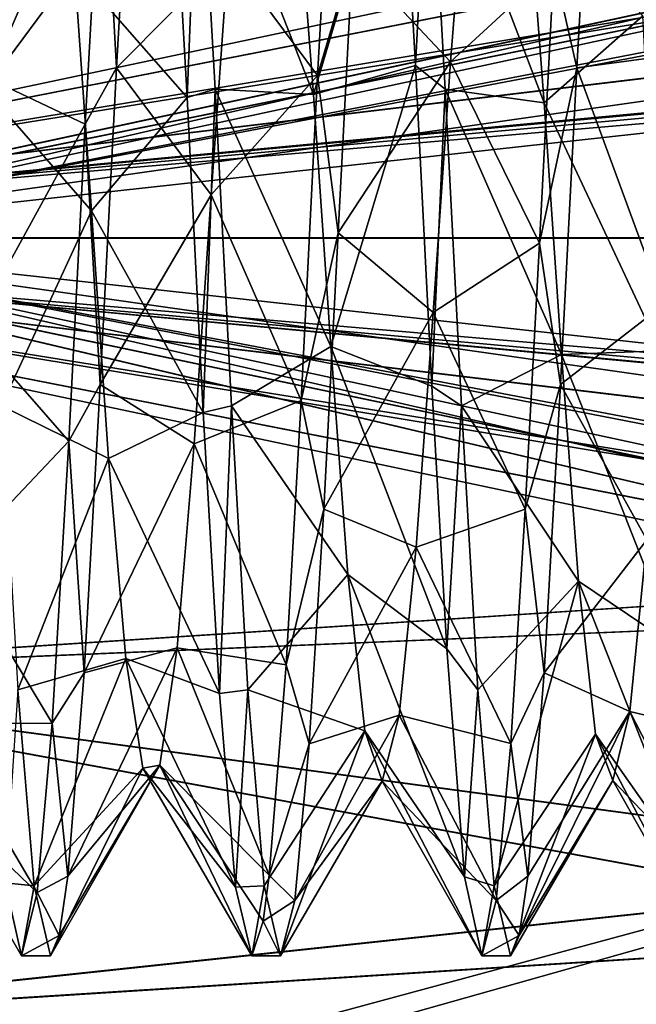
# Model space of a CAD drawing. Extents: x -15 to 239, y -30 to 108.
# Drawn here: x 147 to 150, y 85 to 89 of the extents above; entities that cross this region are included whole.
import ezdxf

# ---------------------------------------------------------------- set-up
doc = ezdxf.new("R2010")
doc.units = 0
doc.header["$MEASUREMENT"] = 0

msp = doc.modelspace()

# ---------------------------------------------------------------- linework, layer by layer
for points in [[(145.025955, 87.999954, -285.00061), (145.02594, 92.121758, -284.059906), (189.02594, 92.121986, -284.06012)], [(145.02594, 92.121758, 284.059906), (189.025955, 88.000183, 285.000824), (189.02594, 92.121986, 284.06012)], [(145.02594, 92.121758, 284.059906), (145.025955, 87.999954, 285.00061), (189.025955, 88.000183, 285.000824)], [(145.025955, 87.999954, -285.00061), (189.02594, 92.121986, -284.06012), (189.025955, 88.000183, -285.000824)], [(145.026016, 92.121429, -266.941833), (145.026047, 87.999596, -266.000977), (153.835144, 89.72921, -266.159851)], [(145.026047, 87.999596, 266.000977), (145.026016, 92.121429, 266.941833), (154.251038, 89.951408, 266.203735)], [(145.02594, 91.774651, -283.339111), (145.025955, 87.999939, -284.200623), (189.02594, 91.774879, -283.339325)], [(189.025955, 88.000168, 284.200836), (145.02594, 91.774651, 283.339111), (189.02594, 91.774879, 283.339325)], [(145.025955, 87.999939, 284.200623), (145.02594, 91.774651, 283.339111), (189.025955, 88.000168, 284.200836)], [(189.02594, 91.774879, -283.339325), (145.025955, 87.999939, -284.200623), (189.025955, 88.000168, -284.200836)], [(145.026047, 87.999611, -266.800964), (145.026031, 91.774353, -267.662598), (153.458939, 89.397629, -266.914124)], [(145.026031, 91.774353, 267.662598), (145.026047, 87.999611, 266.800964), (153.830627, 89.726219, 266.974121)], [(146.324081, 91.754227, -267.705872), (146.324203, 88.000732, -266.849426), (153.82869, 89.726234, -267.023621)], [(146.325562, 88.000275, -284.151337), (146.325302, 91.753807, -283.294403), (163.727539, 91.752449, -283.295288)], [(146.325562, 88.000275, -284.151337), (163.727539, 91.752449, -283.295288), (163.727798, 87.998917, -284.152222)], [(146.324203, 87.998489, 266.849426), (146.324387, 91.309097, 267.50824), (153.44429, 89.381584, 266.961151)], [(146.325562, 87.999619, 284.151337), (163.727798, 88.00116, 284.152222), (163.72789, 91.311676, 283.49408)], [(146.325638, 91.310135, 283.493195), (146.325562, 87.999619, 284.151337), (163.72789, 91.311676, 283.49408)], [(145.026047, 87.999596, 266.000977), (154.251038, 89.951408, 266.203735), (153.424652, 89.358109, 266.098633)], [(153.835144, 89.72921, -266.159851), (145.026047, 87.999596, -266.000977), (153.167847, 88.978012, -266.051514)], [(153.830627, 89.726219, 266.974121), (145.026047, 87.999611, 266.800964), (153.166641, 88.97583, 266.856018)], [(146.324203, 88.000732, -266.849426), (153.165543, 88.976204, -266.905029), (153.82869, 89.726234, -267.023621)], [(147.829773, 88.591896, -277.924133), (147.780884, 89.472542, -277.517334), (147.886261, 89.579559, -277.43512)], [(148.218155, 88.983292, -277.114532), (147.829773, 88.591896, -277.924133), (147.886261, 89.579559, -277.43512)], [(149.35054, 88.94368, -277.813324), (149.486481, 89.579483, -277.435242), (149.429977, 88.59182, -277.924255)], [(149.792801, 88.640663, -277.278107), (149.429977, 88.59182, -277.924255), (149.486481, 89.579483, -277.435242)], [(149.852112, 89.373894, -276.80072), (149.792801, 88.640663, -277.278107), (149.486481, 89.579483, -277.435242)], [(146.024567, 88.000626, -271.999969), (146.024506, 89.519379, -272.346527), (151.553436, 89.123108, -272.185211)], [(146.025009, 89.519211, -278.654022), (146.025116, 88.000435, -279.000763), (151.533051, 89.187439, -278.793427)], [(147.683243, 88.935783, -273.844177), (147.31633, 89.519508, -273.505676), (147.373001, 88.51741, -273.047272)], [(148.018738, 89.49147, -273.484924), (148.075394, 88.488678, -273.042419), (148.116425, 89.51947, -273.505737)], [(148.116425, 89.51947, -273.505737), (148.075394, 88.488678, -273.042419), (148.173096, 88.517372, -273.047333)], [(148.515182, 88.498901, -273.666534), (148.116425, 89.51947, -273.505737), (148.173096, 88.517372, -273.047333)], [(148.455719, 89.26767, -274.084045), (148.116425, 89.51947, -273.505737), (148.515182, 88.498901, -273.666534)], [(148.817108, 89.519135, -273.50531), (148.455719, 89.26767, -274.084045), (148.515182, 88.498901, -273.666534)], [(148.86969, 88.599655, -273.066772), (148.817108, 89.519135, -273.50531), (148.515182, 88.498901, -273.666534)], [(148.817108, 89.519135, -273.50531), (148.86969, 88.599655, -273.066772), (148.916534, 89.519432, -273.505798)], [(148.916534, 89.519432, -273.505798), (148.86969, 88.599655, -273.066772), (148.973206, 88.517342, -273.047394)], [(149.257843, 89.245834, -274.065521), (148.916534, 89.519432, -273.505798), (149.317291, 88.470467, -273.657593)], [(149.317291, 88.470467, -273.657593), (148.916534, 89.519432, -273.505798), (148.973206, 88.517342, -273.047394)], [(146.024658, 89.517593, 272.346771), (146.024567, 87.998802, 271.999969), (151.532639, 89.186729, 272.207916)], [(146.025116, 87.999252, 279.000763), (146.025146, 89.517998, 278.654266), (151.554062, 89.122658, 278.816132)], [(148.018738, 89.49147, -273.484924), (147.683243, 88.935783, -273.844177), (148.075394, 88.488678, -273.042419)], [(147.780884, 89.472542, -277.517334), (147.386292, 88.553162, -277.3078), (147.445618, 89.30899, -276.865112)], [(147.720978, 88.395172, -277.964844), (147.386292, 88.553162, -277.3078), (147.780884, 89.472542, -277.517334)], [(147.720978, 88.395172, -277.964844), (147.780884, 89.472542, -277.517334), (147.829773, 88.591896, -277.924133)], [(148.528961, 88.564857, -277.931274), (148.218155, 88.983292, -277.114532), (148.579773, 89.460701, -277.524811)], [(148.528961, 88.564857, -277.931274), (148.579773, 89.460701, -277.524811), (148.650543, 88.976318, -277.796875)], [(145.026047, 87.999611, -266.800964), (153.458939, 89.397629, -266.914124), (153.064041, 88.748337, -266.833313)], [(145.026047, 87.999596, 266.000977), (153.424652, 89.358109, 266.098633), (153.05455, 88.723122, 266.028625)], [(146.324203, 87.998489, 266.849426), (153.44429, 89.381584, 266.961151), (153.059296, 88.737968, 266.881439)], [(148.990784, 88.612396, -277.288727), (148.650543, 88.976318, -277.796875), (149.05072, 89.354126, -276.822144)], [(149.35054, 88.94368, -277.813324), (148.990784, 88.612396, -277.288727), (149.05072, 89.354126, -276.822144)], [(149.659973, 88.772232, -273.114838), (149.257843, 89.245834, -274.065521), (149.317291, 88.470467, -273.657593)], [(151.532639, 89.186729, 272.207916), (146.024567, 87.998802, 271.999969), (151.740509, 87.999306, 272.000275)], [(151.533051, 89.187439, -278.793427), (146.025116, 88.000435, -279.000763), (151.741043, 87.999992, -279.001038)], [(151.740509, 88.000175, -272.000275), (146.024567, 88.000626, -271.999969), (151.553436, 89.123108, -272.185211)], [(151.741043, 87.999763, 279.001038), (146.025116, 87.999252, 279.000763), (151.554062, 89.122658, 278.816132)], [(145.026047, 87.999596, -266.000977), (152.926056, 87.999634, -266.001007), (153.167847, 88.978012, -266.051514)], [(153.166641, 88.97583, 266.856018), (145.026047, 87.999611, 266.800964), (152.926056, 87.999649, 266.800995)], [(146.324203, 88.000732, -266.849426), (152.925049, 88.000221, -266.849762), (153.165543, 88.976204, -266.905029)], [(148.158829, 88.150467, -277.382294), (147.829773, 88.591896, -277.924133), (148.218155, 88.983292, -277.114532)], [(148.528961, 88.564857, -277.931274), (148.158829, 88.150467, -277.382294), (148.218155, 88.983292, -277.114532)], [(148.600433, 88.017677, -277.993927), (148.528961, 88.564857, -277.931274), (148.650543, 88.976318, -277.796875)], [(148.990784, 88.612396, -277.288727), (148.600433, 88.017677, -277.993927), (148.650543, 88.976318, -277.796875)], [(149.300323, 87.982338, -277.994995), (148.990784, 88.612396, -277.288727), (149.35054, 88.94368, -277.813324)], [(149.300323, 87.982338, -277.994995), (149.35054, 88.94368, -277.813324), (149.429977, 88.59182, -277.924255)], [(147.683243, 88.935783, -273.844177), (147.373001, 88.51741, -273.047272), (147.742706, 88.093796, -273.603394)], [(148.075394, 88.488678, -273.042419), (147.683243, 88.935783, -273.844177), (147.742706, 88.093796, -273.603394)], [(149.659973, 88.772232, -273.114838), (149.317291, 88.470467, -273.657593), (149.721069, 87.60759, -273.026611)], [(152.926056, 87.999649, -266.800995), (145.026047, 87.999611, -266.800964), (153.064041, 88.748337, -266.833313)], [(146.324203, 87.998489, 266.849426), (153.059296, 88.737968, 266.881439), (152.925049, 87.999077, 266.849762)], [(145.026047, 87.999596, 266.000977), (153.05455, 88.723122, 266.028625), (152.926056, 87.999634, 266.001007)], [(149.792801, 88.640663, -277.278107), (149.733459, 87.769043, -277.374146), (149.429977, 88.59182, -277.924255)], [(148.86969, 88.599655, -273.066772), (148.515182, 88.498901, -273.666534), (148.574646, 87.622688, -273.638184)], [(148.926575, 87.48481, -273.048035), (148.86969, 88.599655, -273.066772), (148.574646, 87.622688, -273.638184)], [(148.931366, 87.740677, -277.368896), (148.600433, 88.017677, -277.993927), (148.990784, 88.612396, -277.288727)], [(148.86969, 88.599655, -273.066772), (148.926575, 87.48481, -273.048035), (148.973206, 88.517342, -273.047394)], [(149.300323, 87.982338, -277.994995), (148.931366, 87.740677, -277.368896), (148.990784, 88.612396, -277.288727)], [(147.773346, 87.490051, -277.941162), (147.720978, 88.395172, -277.964844), (147.829773, 88.591896, -277.924133)], [(148.158829, 88.150467, -277.382294), (147.773346, 87.490051, -277.941162), (147.829773, 88.591896, -277.924133)], [(148.471344, 87.434914, -277.928223), (148.158829, 88.150467, -277.382294), (148.528961, 88.564857, -277.931274)], [(148.471344, 87.434914, -277.928223), (148.528961, 88.564857, -277.931274), (148.600433, 88.017677, -277.993927)], [(149.373566, 87.489983, -277.941315), (149.300323, 87.982338, -277.994995), (149.429977, 88.59182, -277.924255)], [(149.733459, 87.769043, -277.374146), (149.373566, 87.489983, -277.941315), (149.429977, 88.59182, -277.924255)], [(147.720978, 88.395172, -277.964844), (147.326965, 87.678246, -277.359344), (147.386292, 88.553162, -277.3078)], [(147.742706, 88.093796, -273.603394), (147.373001, 88.51741, -273.047272), (147.429596, 87.415565, -273.064331)], [(148.075394, 88.488678, -273.042419), (148.131088, 87.392731, -273.069885), (148.173096, 88.517372, -273.047333)], [(148.173096, 88.517372, -273.047333), (148.131088, 87.392731, -273.069885), (148.229706, 87.415527, -273.064392)], [(148.574646, 87.622688, -273.638184), (148.173096, 88.517372, -273.047333), (148.229706, 87.415527, -273.064392)], [(148.515182, 88.498901, -273.666534), (148.173096, 88.517372, -273.047333), (148.574646, 87.622688, -273.638184)], [(148.973206, 88.517342, -273.047394), (148.926575, 87.48481, -273.048035), (149.029816, 87.415489, -273.064453)], [(149.317291, 88.470467, -273.657593), (148.973206, 88.517342, -273.047394), (149.37677, 87.594353, -273.646057)], [(149.37677, 87.594353, -273.646057), (148.973206, 88.517342, -273.047394), (149.029816, 87.415489, -273.064453)], [(148.075394, 88.488678, -273.042419), (147.742706, 88.093796, -273.603394), (148.131088, 87.392731, -273.069885)], [(149.721069, 87.60759, -273.026611), (149.317291, 88.470467, -273.657593), (149.37677, 87.594353, -273.646057)], [(147.663757, 87.293434, -277.891663), (147.326965, 87.678246, -277.359344), (147.720978, 88.395172, -277.964844)], [(147.663757, 87.293434, -277.891663), (147.720978, 88.395172, -277.964844), (147.773346, 87.490051, -277.941162)], [(148.099487, 87.284172, -277.247131), (147.773346, 87.490051, -277.941162), (148.158829, 88.150467, -277.382294)], [(148.471344, 87.434914, -277.928223), (148.099487, 87.284172, -277.247131), (148.158829, 88.150467, -277.382294)], [(147.742706, 88.093796, -273.603394), (147.429596, 87.415565, -273.064331), (147.802185, 87.233269, -273.763458)], [(148.131088, 87.392731, -273.069885), (147.742706, 88.093796, -273.603394), (147.802185, 87.233269, -273.763458)], [(148.550293, 87.056473, -277.80835), (148.471344, 87.434914, -277.928223), (148.600433, 88.017677, -277.993927)], [(148.931366, 87.740677, -277.368896), (148.550293, 87.056473, -277.80835), (148.600433, 88.017677, -277.993927)], [(145.025986, 83.87812, -284.059753), (145.025955, 87.999954, -285.00061), (189.025955, 88.000183, -285.000824)], [(145.025955, 87.999954, 285.00061), (189.025986, 83.878342, 284.059967), (189.025955, 88.000183, 285.000824)], [(145.025955, 87.999939, -284.200623), (145.02597, 84.225197, -283.338959), (189.025955, 88.000168, -284.200836)], [(189.025986, 84.225426, 283.339172), (145.025955, 87.999939, 284.200623), (189.025955, 88.000168, 284.200836)], [(145.025955, 87.999954, 285.00061), (145.025986, 83.87812, 284.059753), (189.025986, 83.878342, 284.059967)], [(145.02597, 84.225197, 283.338959), (145.025955, 87.999939, 284.200623), (189.025986, 84.225426, 283.339172)], [(189.025955, 88.000168, -284.200836), (145.02597, 84.225197, -283.338959), (189.025986, 84.225426, -283.339172)], [(145.025986, 83.87812, -284.059753), (189.025955, 88.000183, -285.000824), (189.025986, 83.878342, -284.059967)], [(153.166656, 87.023468, -266.855957), (145.026047, 87.999611, -266.800964), (152.926056, 87.999649, -266.800995)], [(152.926056, 87.999649, 266.800995), (145.026047, 87.999611, 266.800964), (153.064056, 87.250961, 266.833282)], [(145.026047, 87.999596, -266.000977), (153.05455, 87.276146, -266.028595), (152.926056, 87.999634, -266.001007)], [(145.026047, 87.999596, 266.000977), (152.926056, 87.999634, 266.001007), (153.167847, 87.021255, 266.051483)], [(153.830658, 86.273087, -266.97406), (145.026047, 87.999611, -266.800964), (153.166656, 87.023468, -266.855957)], [(145.026062, 84.224899, -267.662476), (145.026047, 87.999611, -266.800964), (153.830658, 86.273087, -266.97406)], [(145.026047, 87.999611, 266.800964), (153.458954, 86.601677, 266.914063), (153.064056, 87.250961, 266.833282)], [(145.026047, 87.999611, 266.800964), (145.026062, 84.224899, 267.662476), (153.458954, 86.601677, 266.914063)], [(145.026047, 87.999596, -266.000977), (145.026062, 83.877792, -266.941681), (154.251053, 86.047882, -266.203674)], [(145.026047, 87.999596, -266.000977), (154.251053, 86.047882, -266.203674), (153.424652, 86.641159, -266.098572)], [(145.026047, 87.999596, -266.000977), (153.424652, 86.641159, -266.098572), (153.05455, 87.276146, -266.028595)], [(153.835159, 86.270073, 266.15976), (145.026047, 87.999596, 266.000977), (153.167847, 87.021255, 266.051483)], [(145.026062, 83.877792, 266.941681), (145.026047, 87.999596, 266.000977), (153.835159, 86.270073, 266.15976)], [(146.024567, 87.998802, 271.999969), (146.024536, 86.480057, 272.346466), (151.542145, 86.840675, 272.197479)], [(151.495758, 86.709946, -272.246765), (146.024567, 88.000626, -271.999969), (151.740509, 88.000175, -272.000275)], [(146.024673, 86.481842, -272.34671), (146.024567, 88.000626, -271.999969), (151.495758, 86.709946, -272.246765)], [(151.740509, 87.999306, 272.000275), (146.024567, 87.998802, 271.999969), (151.542145, 86.840675, 272.197479)], [(146.025024, 86.480469, 278.653961), (146.025116, 87.999252, 279.000763), (151.496155, 86.70948, 278.754456)], [(151.741043, 87.999992, -279.001038), (146.025116, 88.000435, -279.000763), (151.54277, 86.841385, -278.803772)], [(146.025116, 88.000435, -279.000763), (146.025162, 86.481682, -278.654205), (151.54277, 86.841385, -278.803772)], [(151.496155, 86.70948, 278.754456), (146.025116, 87.999252, 279.000763), (151.741043, 87.999763, 279.001038)], [(146.324112, 84.245033, 267.70575), (146.324203, 87.998489, 266.849426), (153.82872, 86.273079, 267.02356)], [(146.324203, 88.000732, -266.849426), (146.324417, 84.690155, -267.508118), (153.444305, 86.617722, -266.96109)], [(146.324203, 88.000732, -266.849426), (153.444305, 86.617722, -266.96109), (153.059311, 87.26133, -266.881439)], [(146.324203, 88.000732, -266.849426), (153.059311, 87.26133, -266.881439), (152.925049, 88.000221, -266.849762)], [(146.324203, 87.998489, 266.849426), (152.925049, 87.999077, 266.849762), (153.165543, 87.023094, 266.904999)], [(146.324203, 87.998489, 266.849426), (153.165543, 87.023094, 266.904999), (153.82872, 86.273079, 267.02356)], [(146.325562, 87.999619, 284.151337), (146.325333, 84.246048, 283.29425), (163.727585, 84.247589, 283.295135)], [(146.325562, 87.999619, 284.151337), (163.727585, 84.247589, 283.295135), (163.727798, 88.00116, 284.152222)], [(146.325562, 88.000275, -284.151337), (163.727798, 87.998917, -284.152222), (163.727921, 84.68837, -283.493958)], [(146.325668, 84.689728, -283.493073), (146.325562, 88.000275, -284.151337), (163.727921, 84.68837, -283.493958)], [(149.250885, 87.056541, -277.808197), (148.931366, 87.740677, -277.368896), (149.300323, 87.982338, -277.994995)], [(149.250885, 87.056541, -277.808197), (149.300323, 87.982338, -277.994995), (149.373566, 87.489983, -277.941315)], [(148.872009, 86.924606, -277.051971), (148.550293, 87.056473, -277.80835), (148.931366, 87.740677, -277.368896)], [(149.250885, 87.056541, -277.808197), (148.872009, 86.924606, -277.051971), (148.931366, 87.740677, -277.368896)], [(149.733459, 87.769043, -277.374146), (149.674103, 86.949669, -277.067139), (149.373566, 87.489983, -277.941315)], [(147.663757, 87.293434, -277.891663), (147.267609, 86.874176, -277.014648), (147.326965, 87.678246, -277.359344)], [(148.574646, 87.622688, -273.638184), (148.229706, 87.415527, -273.064392), (148.634247, 86.829758, -274.00946)], [(148.926575, 87.48481, -273.048035), (148.574646, 87.622688, -273.638184), (148.978394, 86.571457, -273.446136)], [(148.978394, 86.571457, -273.446136), (148.574646, 87.622688, -273.638184), (148.634247, 86.829758, -274.00946)], [(149.721069, 87.60759, -273.026611), (149.37677, 87.594353, -273.646057), (149.777481, 86.577019, -273.440796)], [(149.37677, 87.594353, -273.646057), (149.029816, 87.415489, -273.064453), (149.436249, 86.806412, -274.026642)], [(149.777481, 86.577019, -273.440796), (149.37677, 87.594353, -273.646057), (149.436249, 86.806412, -274.026642)], [(147.716812, 86.487961, -277.482758), (147.663757, 87.293434, -277.891663), (147.773346, 87.490051, -277.941162)], [(148.099487, 87.284172, -277.247131), (147.716812, 86.487961, -277.482758), (147.773346, 87.490051, -277.941162)], [(148.926575, 87.48481, -273.048035), (148.978394, 86.571457, -273.446136), (149.029816, 87.415489, -273.064453)], [(149.317032, 86.487892, -277.48288), (149.250885, 87.056541, -277.808197), (149.373566, 87.489983, -277.941315)], [(149.674103, 86.949669, -277.067139), (149.317032, 86.487892, -277.48288), (149.373566, 87.489983, -277.941315)], [(148.419296, 86.515137, -277.503601), (148.099487, 87.284172, -277.247131), (148.471344, 87.434914, -277.928223)], [(148.419296, 86.515137, -277.503601), (148.471344, 87.434914, -277.928223), (148.550293, 87.056473, -277.80835)], [(147.802185, 87.233269, -273.763458), (147.429596, 87.415565, -273.064331), (147.486328, 86.427895, -273.553345)], [(148.131088, 87.392731, -273.069885), (148.188293, 86.415962, -273.564301), (148.229706, 87.415527, -273.064392)], [(148.229706, 87.415527, -273.064392), (148.188293, 86.415962, -273.564301), (148.286407, 86.427856, -273.553406)], [(148.634247, 86.829758, -274.00946), (148.229706, 87.415527, -273.064392), (148.286407, 86.427856, -273.553406)], [(149.029816, 87.415489, -273.064453), (148.978394, 86.571457, -273.446136), (149.086517, 86.427818, -273.553467)], [(149.436249, 86.806412, -274.026642), (149.029816, 87.415489, -273.064453), (149.086517, 86.427818, -273.553467)], [(148.131088, 87.392731, -273.069885), (147.802185, 87.233269, -273.763458), (148.188293, 86.415962, -273.564301)], [(147.605515, 86.311859, -277.33313), (147.267609, 86.874176, -277.014648), (147.663757, 87.293434, -277.891663)], [(147.605515, 86.311859, -277.33313), (147.663757, 87.293434, -277.891663), (147.716812, 86.487961, -277.482758)], [(148.040115, 86.57412, -276.735291), (147.716812, 86.487961, -277.482758), (148.099487, 87.284172, -277.247131)], [(148.419296, 86.515137, -277.503601), (148.040115, 86.57412, -276.735291), (148.099487, 87.284172, -277.247131)], [(147.802185, 87.233269, -273.763458), (147.486328, 86.427895, -273.553345), (147.861786, 86.536926, -274.296448)], [(148.188293, 86.415962, -273.564301), (147.802185, 87.233269, -273.763458), (147.861786, 86.536926, -274.296448)], [(148.419296, 86.515137, -277.503601), (148.550293, 87.056473, -277.80835), (148.500229, 86.240913, -277.266907)], [(148.872009, 86.924606, -277.051971), (148.500229, 86.240913, -277.266907), (148.550293, 87.056473, -277.80835)], [(149.201233, 86.241478, -277.267578), (148.872009, 86.924606, -277.051971), (149.250885, 87.056541, -277.808197)], [(149.201233, 86.241478, -277.267578), (149.250885, 87.056541, -277.808197), (149.317032, 86.487892, -277.48288)], [(148.812622, 86.339882, -276.398804), (148.500229, 86.240913, -277.266907), (148.872009, 86.924606, -277.051971)], [(149.201233, 86.241478, -277.267578), (148.812622, 86.339882, -276.398804), (148.872009, 86.924606, -277.051971)], [(149.674103, 86.949669, -277.067139), (149.614731, 86.35305, -276.42569), (149.317032, 86.487892, -277.48288)], [(150.002823, 86.259949, -277.285828), (149.614731, 86.35305, -276.42569), (149.674103, 86.949669, -277.067139)], [(147.605515, 86.311859, -277.33313), (147.208221, 86.310158, -276.343384), (147.267609, 86.874176, -277.014648)], [(151.542145, 86.840675, 272.197479), (146.024536, 86.480057, 272.346466), (151.072693, 85.801155, 272.776184)], [(151.54277, 86.841385, -278.803772), (146.025162, 86.481682, -278.654205), (151.073318, 85.801918, -278.224976)], [(148.634247, 86.829758, -274.00946), (148.286407, 86.427856, -273.553406), (148.693726, 86.285622, -274.695374)], [(148.978394, 86.571457, -273.446136), (148.634247, 86.829758, -274.00946), (149.039703, 85.778275, -274.353699)], [(149.039703, 85.778275, -274.353699), (148.634247, 86.829758, -274.00946), (148.693726, 86.285622, -274.695374)], [(149.436249, 86.806412, -274.026642), (149.086517, 86.427818, -273.553467), (149.143219, 85.746361, -274.419525)], [(149.495728, 86.273682, -274.723145), (149.436249, 86.806412, -274.026642), (149.143219, 85.746361, -274.419525)], [(149.839798, 85.783134, -274.346375), (149.436249, 86.806412, -274.026642), (149.495728, 86.273682, -274.723145)], [(149.777481, 86.577019, -273.440796), (149.436249, 86.806412, -274.026642), (149.839798, 85.783134, -274.346375)], [(150.942993, 85.576141, -272.975494), (146.024673, 86.481842, -272.34671), (151.495758, 86.709946, -272.246765)], [(150.943176, 85.575562, 278.025635), (146.025024, 86.480469, 278.653961), (151.496155, 86.70948, 278.754456)], [(146.324417, 84.690155, -267.508118), (154.271042, 86.039993, -267.07489), (153.444305, 86.617722, -266.96109)], [(153.458954, 86.601677, 266.914063), (145.026062, 84.224899, 267.662476), (154.278458, 86.0373, 267.025146)], [(147.980713, 86.16684, -275.960083), (147.660217, 85.780342, -276.638062), (148.040115, 86.57412, -276.735291)], [(148.040115, 86.57412, -276.735291), (147.660217, 85.780342, -276.638062), (147.716812, 86.487961, -277.482758)], [(148.361115, 85.78331, -276.643036), (147.980713, 86.16684, -275.960083), (148.040115, 86.57412, -276.735291)], [(148.361115, 85.78331, -276.643036), (148.040115, 86.57412, -276.735291), (148.419296, 86.515137, -277.503601)], [(148.978394, 86.571457, -273.446136), (149.039703, 85.778275, -274.353699), (149.086517, 86.427818, -273.553467)], [(147.861786, 86.536926, -274.296448), (147.486328, 86.427895, -273.553345), (147.542999, 85.746429, -274.419373)], [(147.861786, 86.536926, -274.296448), (147.542999, 85.746429, -274.419373), (147.921265, 86.155411, -275.083679)], [(148.243805, 85.742195, -274.427551), (147.861786, 86.536926, -274.296448), (147.921265, 86.155411, -275.083679)], [(148.188293, 86.415962, -273.564301), (147.861786, 86.536926, -274.296448), (148.243805, 85.742195, -274.427551)], [(148.361115, 85.78331, -276.643036), (148.419296, 86.515137, -277.503601), (148.500229, 86.240913, -277.266907)], [(146.024536, 86.480057, 272.346466), (146.024551, 85.262184, 273.317657), (151.072693, 85.801155, 272.776184)], [(146.024811, 85.263885, -273.318115), (146.024673, 86.481842, -272.34671), (150.942993, 85.576141, -272.975494)], [(146.024902, 85.262466, 277.682526), (146.025024, 86.480469, 278.653961), (150.943176, 85.575562, 278.025635)], [(146.025162, 86.481682, -278.654205), (146.025146, 85.263771, -277.682983), (151.073318, 85.801918, -278.224976)], [(147.660217, 85.780342, -276.638062), (147.605515, 86.311859, -277.33313), (147.716812, 86.487961, -277.482758)], [(149.260437, 85.780273, -276.638214), (149.201233, 86.241478, -277.267578), (149.317032, 86.487892, -277.48288)], [(149.614731, 86.35305, -276.42569), (149.260437, 85.780273, -276.638214), (149.317032, 86.487892, -277.48288)], [(147.486328, 86.427895, -273.553345), (147.44281, 85.756638, -274.393555), (147.542999, 85.746429, -274.419373)], [(148.188293, 86.415962, -273.564301), (148.243805, 85.742195, -274.427551), (148.286407, 86.427856, -273.553406)], [(148.286407, 86.427856, -273.553406), (148.243805, 85.742195, -274.427551), (148.343109, 85.746391, -274.419434)], [(148.693726, 86.285622, -274.695374), (148.286407, 86.427856, -273.553406), (148.343109, 85.746391, -274.419434)], [(149.086517, 86.427818, -273.553467), (149.039703, 85.778275, -274.353699), (149.143219, 85.746361, -274.419525)], [(148.812622, 86.339882, -276.398804), (148.450027, 85.69561, -276.454315), (148.500229, 86.240913, -277.266907)], [(148.812622, 86.339882, -276.398804), (148.753189, 86.111031, -275.554504), (148.450027, 85.69561, -276.454315)], [(149.150513, 85.69548, -276.455292), (148.753189, 86.111031, -275.554504), (148.812622, 86.339882, -276.398804)], [(149.150513, 85.69548, -276.455292), (148.812622, 86.339882, -276.398804), (149.201233, 86.241478, -277.267578)], [(149.614731, 86.35305, -276.42569), (149.230118, 85.573692, -276.082855), (149.260437, 85.780273, -276.638214)], [(149.555298, 86.112488, -275.583191), (149.230118, 85.573692, -276.082855), (149.614731, 86.35305, -276.42569)], [(149.950928, 85.698547, -276.462738), (149.555298, 86.112488, -275.583191), (149.614731, 86.35305, -276.42569)], [(149.950928, 85.698547, -276.462738), (149.614731, 86.35305, -276.42569), (150.002823, 86.259949, -277.285828)], [(147.554321, 85.723656, -276.522339), (147.148788, 86.11071, -275.491272), (147.208221, 86.310158, -276.343384)], [(147.554321, 85.723656, -276.522339), (147.208221, 86.310158, -276.343384), (147.605515, 86.311859, -277.33313)], [(147.554321, 85.723656, -276.522339), (147.605515, 86.311859, -277.33313), (147.660217, 85.780342, -276.638062)], [(145.026062, 84.224899, -267.662476), (153.830658, 86.273087, -266.97406), (154.771149, 85.915001, -267.054352)], [(145.026062, 83.877792, 266.941681), (153.835159, 86.270073, 266.15976), (154.786163, 85.913284, 266.23288)], [(146.324112, 84.245033, 267.70575), (153.82872, 86.273079, 267.02356), (154.772232, 85.914124, 267.104675)], [(148.693726, 86.285622, -274.695374), (148.343109, 85.746391, -274.419434), (148.399796, 85.503372, -275.494415)], [(148.753189, 86.111031, -275.554504), (148.693726, 86.285622, -274.695374), (148.399796, 85.503372, -275.494415)], [(149.039703, 85.778275, -274.353699), (148.693726, 86.285622, -274.695374), (149.099884, 85.503342, -275.494446)], [(149.099884, 85.503342, -275.494446), (148.693726, 86.285622, -274.695374), (148.753189, 86.111031, -275.554504)], [(149.495728, 86.273682, -274.723145), (149.143219, 85.746361, -274.419525), (149.19989, 85.503334, -275.494476)], [(149.555298, 86.112488, -275.583191), (149.495728, 86.273682, -274.723145), (149.19989, 85.503334, -275.494476)], [(149.899994, 85.503304, -275.494537), (149.495728, 86.273682, -274.723145), (149.555298, 86.112488, -275.583191)], [(149.839798, 85.783134, -274.346375), (149.495728, 86.273682, -274.723145), (149.899994, 85.503304, -275.494537)], [(148.361115, 85.78331, -276.643036), (148.500229, 86.240913, -277.266907), (148.450027, 85.69561, -276.454315)], [(149.150513, 85.69548, -276.455292), (149.201233, 86.241478, -277.267578), (149.260437, 85.780273, -276.638214)], [(147.980713, 86.16684, -275.960083), (147.599686, 85.50341, -275.494324), (147.629913, 85.573769, -276.082703)], [(147.921265, 86.155411, -275.083679), (147.599686, 85.50341, -275.494324), (147.980713, 86.16684, -275.960083)], [(147.980713, 86.16684, -275.960083), (147.629913, 85.573769, -276.082703), (147.660217, 85.780342, -276.638062)], [(148.299774, 85.503372, -275.494385), (147.921265, 86.155411, -275.083679), (147.980713, 86.16684, -275.960083)], [(148.339813, 85.623123, -276.261292), (147.980713, 86.16684, -275.960083), (148.361115, 85.78331, -276.643036)], [(148.299774, 85.503372, -275.494385), (147.980713, 86.16684, -275.960083), (148.339813, 85.623123, -276.261292)], [(147.921265, 86.155411, -275.083679), (147.542999, 85.746429, -274.419373), (147.599686, 85.50341, -275.494324)], [(148.243805, 85.742195, -274.427551), (147.921265, 86.155411, -275.083679), (148.299774, 85.503372, -275.494385)], [(147.49968, 85.50341, -275.494324), (147.148788, 86.11071, -275.491272), (147.554321, 85.723656, -276.522339)], [(147.49968, 85.50341, -275.494324), (147.44281, 85.756638, -274.393555), (147.148788, 86.11071, -275.491272)], [(148.753189, 86.111031, -275.554504), (148.399796, 85.503372, -275.494415), (148.450027, 85.69561, -276.454315)], [(149.099884, 85.503342, -275.494446), (148.753189, 86.111031, -275.554504), (149.150513, 85.69548, -276.455292)], [(149.555298, 86.112488, -275.583191), (149.19989, 85.503334, -275.494476), (149.230118, 85.573692, -276.082855)], [(149.899994, 85.503304, -275.494537), (149.555298, 86.112488, -275.583191), (149.950928, 85.698547, -276.462738)], [(154.251053, 86.047882, -266.203674), (145.026062, 83.877792, -266.941681), (155.264755, 85.913193, -266.232971)], [(154.278458, 86.0373, 267.025146), (145.026062, 84.224899, 267.662476), (155.280258, 85.915001, 267.054352)], [(146.324417, 84.690155, -267.508118), (155.277985, 85.914795, -267.105042), (154.271042, 86.039993, -267.07489)], [(145.026062, 84.224899, -267.662476), (154.771149, 85.915001, -267.054352), (189.026062, 84.225121, -267.662689)], [(155.280258, 85.915001, 267.054352), (145.026062, 84.224899, 267.662476), (189.026062, 84.225121, 267.662689)], [(145.026062, 83.877792, 266.941681), (154.786163, 85.913284, 266.23288), (189.026062, 83.878014, 266.941895)], [(155.264755, 85.913193, -266.232971), (145.026062, 83.877792, -266.941681), (189.026062, 83.878014, -266.941895)], [(154.294739, 80.765656, 270.755524), (146.324112, 84.245033, 267.70575), (154.772232, 85.914124, 267.104675)], [(146.324417, 84.690155, -267.508118), (146.324707, 81.883499, -269.383606), (155.277985, 85.914795, -267.105042)], [(155.277985, 85.914795, -267.105042), (146.324707, 81.883499, -269.383606), (155.760086, 80.765701, -270.757294)], [(151.072693, 85.801155, 272.776184), (146.024551, 85.262184, 273.317657), (150.426163, 84.779778, 274.126495)], [(151.073318, 85.801918, -278.224976), (146.025146, 85.263771, -277.682983), (150.426682, 84.780594, -276.874542)], [(147.44281, 85.756638, -274.393555), (147.49968, 85.50341, -275.494324), (147.542999, 85.746429, -274.419373)], [(147.629913, 85.573769, -276.082703), (147.554321, 85.723656, -276.522339), (147.660217, 85.780342, -276.638062)], [(148.339813, 85.623123, -276.261292), (148.361115, 85.78331, -276.643036), (148.450027, 85.69561, -276.454315)], [(149.039703, 85.778275, -274.353699), (149.099884, 85.503342, -275.494446), (149.143219, 85.746361, -274.419525)], [(149.230118, 85.573692, -276.082855), (149.150513, 85.69548, -276.455292), (149.260437, 85.780273, -276.638214)], [(147.542999, 85.746429, -274.419373), (147.49968, 85.50341, -275.494324), (147.599686, 85.50341, -275.494324)], [(147.49968, 85.50341, -275.494324), (147.554321, 85.723656, -276.522339), (147.629913, 85.573769, -276.082703)], [(148.243805, 85.742195, -274.427551), (148.299774, 85.503372, -275.494385), (148.343109, 85.746391, -274.419434)], [(148.343109, 85.746391, -274.419434), (148.299774, 85.503372, -275.494385), (148.399796, 85.503372, -275.494415)], [(149.143219, 85.746361, -274.419525), (149.099884, 85.503342, -275.494446), (149.19989, 85.503334, -275.494476)], [(148.399796, 85.503372, -275.494415), (148.339813, 85.623123, -276.261292), (148.450027, 85.69561, -276.454315)], [(149.099884, 85.503342, -275.494446), (149.150513, 85.69548, -276.455292), (149.230118, 85.573692, -276.082855)], [(148.299774, 85.503372, -275.494385), (148.339813, 85.623123, -276.261292), (148.399796, 85.503372, -275.494415)], [(150.554138, 84.965988, -273.755493), (146.024811, 85.263885, -273.318115), (150.942993, 85.576141, -272.975494)], [(150.554138, 84.965309, 277.245575), (146.024902, 85.262466, 277.682526), (150.943176, 85.575562, 278.025635)], [(147.49968, 85.50341, -275.494324), (147.629913, 85.573769, -276.082703), (147.599686, 85.50341, -275.494324)], [(149.099884, 85.503342, -275.494446), (149.230118, 85.573692, -276.082855), (149.19989, 85.503334, -275.494476)]]:
    msp.add_3dface(points)

doc.saveas('drawing.dxf')
